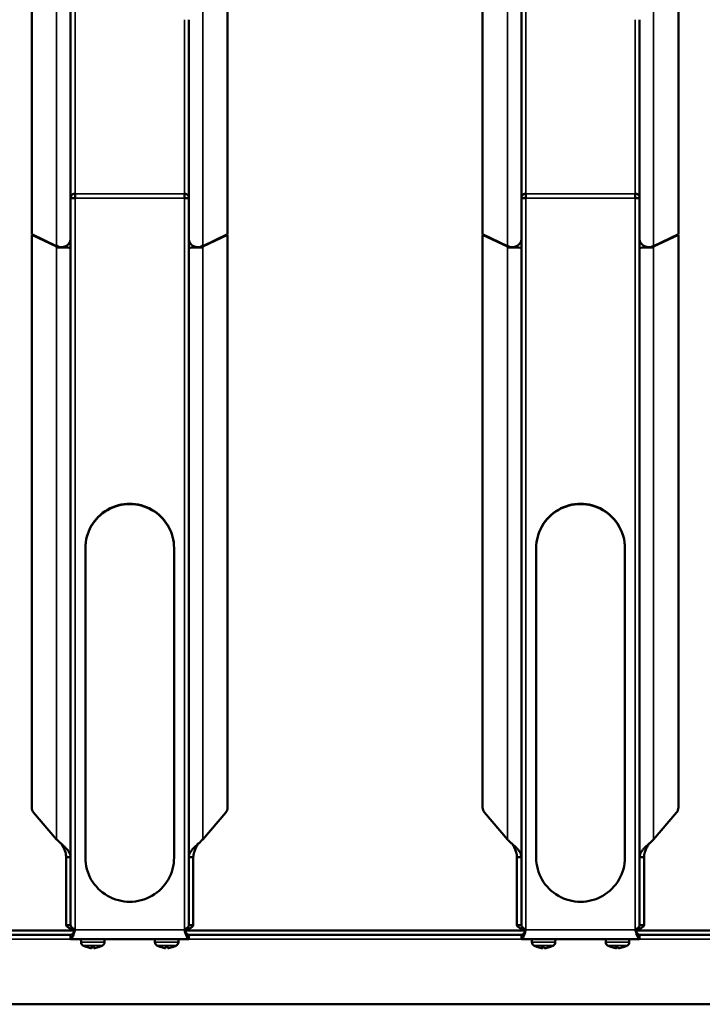
# Model space of a CAD drawing. Extents: x -2573 to 16330, y 15385 to 29455.
# Drawn here: x 11217 to 11678, y 20935 to 21601 of the extents above; entities that cross this region are included whole.
import ezdxf

# ---------------------------------------------------------------- set-up
doc = ezdxf.new("R2010")
doc.units = 0
doc.header["$MEASUREMENT"] = 0
doc.layers.get('0').update_dxf_attribs({"lineweight": 25})
doc.layers.add('Visible (ISO)', color=7, linetype='Continuous', lineweight=50)
doc.layers.add('Visible Narrow (ISO)', color=7, linetype='Continuous', lineweight=35)

# ---------------------------------------------------------------- blocks, each defined once
blk = doc.blocks.new('SVB_5')
at = {"layer": 'Visible (ISO)'}
for p, q in [((48, 1593), (48, 71.4)), ((-2, 1073.37), (-2, 845.5)), ((1, 1070.5), (1, 845.5)), ((-473.17, 871.72), (-981.54, 871.72)), ((-465.15, 854.94), (-473.17, 871.72)), ((-85.27, 871.72), (-472.75, 871.72)), ((-464.74, 854.94), (-472.75, 871.72)), ((-472.64, 870.61), (-472.75, 871.72)), ((-63.59, 854.94), (-81.8, 870.52)), ((-465.38, 854.94), (-465.15, 854.94)), ((-465.31, 854.83), (-465.15, 854.94)), ((-464.08, 854.94), (-464.74, 854.94)), ((-464.56, 853.22), (-464.74, 854.94)), ((-464.56, 853.22), (-464.65, 853.41)), ((-464.13, 853.22), (-464.56, 853.22)), ((-465.12, 848.5), (-464.1, 848.5)), ((-51.52, 848.5), (-5.62, 848.5)), ((-51.52, 848.5), (-51.52, 846.11)), ((-5.62, 848.5), (-5.62, 845.5)), ((-470, 845.5), (-618.29, 845.5)), ((-500.54, 842.5), (-497.51, 842.5)), ((-468.45, 845.5), (-470, 845.5)), ((-468.45, 845.5), (-468.45, 845.73)), ((-468.45, 845.5), (-468.24, 845.5)), ((-468.24, 845.8), (-468.24, 845.5)), ((-468.24, 845.5), (-463.73, 845.5)), ((-51.52, 845.5), (-463.73, 845.5)), ((-51.52, 846.11), (-51.52, 845.5)), ((-51.52, 845.5), (-5.62, 845.5)), ((-3.26, 845.5), (-2, 845.5)), ((-2, 842.63), (-2, 845.5)), ((-2, 842.63), (-2, 842.63)), ((1, 845.5), (4, 845.5)), ((4, 845.5), (4, 765.5)), ((-51.3, 835.5), (-260.79, 835.5)), ((6.02, 838.43), (4, 838.5)), ((9.2, 834.61), (9.2, 834.9)), ((9.2, 828.71), (9.2, 830.94)), ((9.92, 829.5), (9.2, 829.56)), ((6.02, 822.57), (4, 822.5)), ((6.02, 788.43), (4, 788.5)), ((9.2, 784.61), (9.2, 784.9)), ((9.2, 778.71), (9.2, 780.94)), ((9.92, 779.5), (9.2, 779.56)), ((-260.79, 775.5), (-51.3, 775.5)), ((-497.51, 768.5), (-500.54, 768.5)), ((-2, 765.5), (-2, 768.37)), ((-2, 768.37), (-2, 768.37)), ((6.02, 772.57), (4, 772.5)), ((-986.86, 765.5), (-470, 765.5)), ((-470, 765.5), (-468.45, 765.5)), ((-468.45, 765.5), (-468.24, 765.5)), ((-468.45, 765.5), (-468.45, 765.27)), ((-468.24, 765.5), (-463.73, 765.5)), ((-468.24, 765.5), (-468.24, 765.2)), ((-465.12, 762.5), (-464.1, 762.5)), ((-463.73, 765.5), (-51.52, 765.5)), ((-5.62, 765.5), (-51.52, 765.5)), ((-51.52, 764.89), (-51.52, 765.5)), ((-51.52, 762.5), (-51.52, 764.89)), ((-5.62, 762.5), (-51.52, 762.5)), ((-5.62, 765.5), (-5.62, 762.5)), ((-2, 765.5), (-3.26, 765.5)), ((-2, 765.5), (-2, 537.63)), ((1, 765.5), (1, 540.5)), ((4, 765.5), (1, 765.5)), ((-465.15, 756.06), (-473.17, 739.28)), ((-464.74, 756.06), (-472.75, 739.28)), ((-465.38, 756.06), (-465.15, 756.06)), ((-465.31, 756.17), (-465.15, 756.06)), ((-464.56, 757.78), (-464.74, 756.06)), ((-464.08, 756.06), (-464.74, 756.06)), ((-464.56, 757.78), (-464.65, 757.59)), ((-464.13, 757.78), (-464.56, 757.78)), ((-81.8, 740.48), (-63.59, 756.06)), ((-472.64, 740.39), (-472.75, 739.28)), ((-981.54, 739.28), (-473.17, 739.28)), ((-472.75, 739.28), (-85.27, 739.28)), ((-473.17, 566.72), (-981.54, 566.72)), ((-465.15, 549.94), (-473.17, 566.72)), ((-85.27, 566.72), (-472.75, 566.72)), ((-464.74, 549.94), (-472.75, 566.72)), ((-472.64, 565.61), (-472.75, 566.72)), ((-63.59, 549.94), (-81.8, 565.52)), ((-465.38, 549.94), (-465.15, 549.94)), ((-465.31, 549.83), (-465.15, 549.94)), ((-464.08, 549.94), (-464.74, 549.94)), ((-464.56, 548.22), (-464.74, 549.94)), ((-464.56, 548.22), (-464.65, 548.41)), ((-464.13, 548.22), (-464.56, 548.22)), ((-470, 540.5), (-618.29, 540.5)), ((-468.45, 540.5), (-470, 540.5)), ((-468.45, 540.5), (-468.45, 540.73)), ((-468.45, 540.5), (-468.24, 540.5)), ((-468.24, 540.8), (-468.24, 540.5)), ((-468.24, 540.5), (-463.73, 540.5)), ((-465.12, 543.5), (-464.1, 543.5)), ((-51.52, 540.5), (-463.73, 540.5)), ((-51.52, 543.5), (-5.62, 543.5)), ((-51.52, 543.5), (-51.52, 541.11)), ((-51.52, 541.11), (-51.52, 540.5)), ((-51.52, 540.5), (-5.62, 540.5)), ((-5.62, 543.5), (-5.62, 540.5)), ((1, 540.5), (4, 540.5)), ((4, 540.5), (4, 460.5)), ((-500.54, 537.5), (-497.51, 537.5)), ((-2, 537.63), (-2, 537.63)), ((6.02, 533.43), (4, 533.5)), ((-51.3, 530.5), (-260.79, 530.5)), ((9.2, 529.84), (9.2, 529.9)), ((9.2, 524.37), (9.2, 526.63)), ((9.91, 526.31), (9.2, 526.25)), ((9.91, 524.69), (9.2, 524.75)), ((9.2, 521.1), (9.2, 521.16)), ((6.02, 517.57), (4, 517.5)), ((6.02, 483.43), (4, 483.5)), ((9.2, 479.84), (9.2, 479.9)), ((9.2, 474.37), (9.2, 476.63)), ((9.91, 476.31), (9.2, 476.25)), ((9.91, 474.69), (9.2, 474.75)), ((-260.79, 470.5), (-51.3, 470.5)), ((6.02, 467.57), (4, 467.5)), ((9.2, 471.1), (9.2, 471.16)), ((-986.86, 460.5), (-470, 460.5)), ((-497.51, 463.5), (-500.54, 463.5)), ((-470, 460.5), (-468.45, 460.5)), ((-468.45, 460.5), (-468.24, 460.5)), ((-468.45, 460.5), (-468.45, 460.27)), ((-468.24, 460.5), (-463.73, 460.5)), ((-468.24, 460.5), (-468.24, 460.2)), ((-463.73, 460.5), (-51.52, 460.5)), ((-5.62, 460.5), (-51.52, 460.5)), ((-51.52, 459.89), (-51.52, 460.5)), ((-51.52, 457.5), (-51.52, 459.89)), ((-5.62, 460.5), (-5.62, 457.5)), ((-2, 463.37), (-2, 235.5)), ((-2, 463.37), (-2, 463.37)), ((1, 460.5), (1, 235.5)), ((4, 460.5), (1, 460.5)), ((-465.12, 457.5), (-464.1, 457.5)), ((-5.62, 457.5), (-51.52, 457.5)), ((-465.15, 451.06), (-473.17, 434.28)), ((-464.74, 451.06), (-472.75, 434.28)), ((-465.38, 451.06), (-465.15, 451.06)), ((-465.31, 451.17), (-465.15, 451.06)), ((-464.56, 452.78), (-464.74, 451.06)), ((-464.08, 451.06), (-464.74, 451.06)), ((-464.56, 452.78), (-464.65, 452.59)), ((-464.13, 452.78), (-464.56, 452.78)), ((-81.8, 435.48), (-63.59, 451.06)), ((-981.54, 434.28), (-473.17, 434.28)), ((-472.64, 435.39), (-472.75, 434.28)), ((-472.75, 434.28), (-85.27, 434.28))]:
    blk.add_line(p, q, dxfattribs=at)
for centre, radius, start, end in [((5.93, 835.83), 2.6, 30.83709, 88), ((-3, 830.5), 13, 20.58704, 30.83709), ((8.72, 834.9), 0.484, 0, 20.58704), ((5.93, 825.17), 2.6, 272, 329.16291), ((-3, 830.5), 13, 329.16291, 339.41397), ((8.72, 826.1), 0.484, 339.44013, 349.58308), ((5.93, 785.83), 2.6, 30.83709, 88), ((-3, 780.5), 13, 20.58704, 30.83709), ((8.72, 784.9), 0.484, 0, 20.58704), ((5.93, 775.17), 2.6, 272, 329.16291), ((-3, 780.5), 13, 329.16291, 339.41397), ((8.72, 776.1), 0.484, 339.44013, 349.58308), ((5.93, 530.83), 2.6, 30.83709, 88), ((-3, 525.5), 13, 20.58704, 30.83709), ((8.72, 529.9), 0.484, 0, 20.58704), ((-3, 525.5), 13, 329.16291, 339.41296), ((8.72, 521.1), 0.484, 339.41296, 360), ((5.93, 520.17), 2.6, 272, 329.16291), ((5.93, 480.83), 2.6, 30.83709, 88), ((-3, 475.5), 13, 20.58704, 30.83709), ((8.72, 479.9), 0.484, 0, 20.58704), ((5.93, 470.17), 2.6, 272, 329.16291), ((-3, 475.5), 13, 329.16291, 339.41296), ((8.72, 471.1), 0.484, 339.41296, 360)]:
    blk.add_arc(centre, radius, start, end, dxfattribs=at)
for centre, major_axis, ratio, start_param, end_param in [((-85.47, 867.62), (-4.98, -0.5), 0.817157, 3.805676, 4.591074), ((-470, 851.5), (0, -6), 0.939693, 0, 2.181662), ((-463.73, 851.5), (0, -6), 0.069756, 4.101524, 6.283185), ((-260.79, 805.5), (0, 30), 0.997564, 0, 3.141593), ((-260.58, 805.5), (0, 30), 0.997564, 0, 3.141593), ((-51.3, 805.5), (0, -30), 0.997564, 0, 3.141593), ((-2.96, 830.64), (-12.42, 3.82), 0.955119, 3.538483, 3.784216), ((-2.96, 830.49), (-4.25, -12.28), 0.995738, 2.016239, 2.256861), ((-2.96, 830.01), (12.94, 1.13), 0.030165, 5.923896, 6.169628), ((-2.96, 830.97), (12.94, -1.18), 0.283111, 5.952364, 6.198097), ((-2.96, 830.51), (-4.25, 12.28), 0.995738, 4.021213, 4.266946), ((-2.96, 830.99), (12.94, -1.13), 0.030165, 0.113557, 0.352385), ((-2.96, 780.64), (-12.42, 3.82), 0.955119, 3.538483, 3.784216), ((-2.96, 780.01), (12.94, 1.13), 0.030165, 5.923896, 6.169628), ((-2.96, 780.49), (-4.25, -12.28), 0.995738, 2.016239, 2.256861), ((-2.96, 780.99), (12.94, -1.13), 0.030165, 0.113557, 0.352385), ((-2.96, 780.97), (12.94, -1.18), 0.283111, 5.952364, 6.198097), ((-2.96, 780.51), (-4.25, 12.28), 0.995738, 4.021213, 4.266946), ((-470, 759.5), (0, 6), 0.939693, 4.101524, 6.283185), ((-463.73, 759.5), (0, 6), 0.069756, 0, 2.181662), ((-85.47, 743.38), (4.98, -0.5), 0.817157, 4.833704, 5.619102), ((-85.47, 562.62), (-4.98, -0.5), 0.817157, 3.805676, 4.591074), ((-470, 546.5), (0, -6), 0.939693, 0, 2.181662), ((-463.73, 546.5), (0, -6), 0.069756, 4.101524, 6.283185), ((-260.79, 500.5), (0, 30), 0.997564, 0, 3.141593), ((-260.58, 500.5), (0, 30), 0.997564, 0, 3.141593), ((-51.3, 500.5), (0, -30), 0.997564, 0, 3.141593), ((-2.96, 525.56), (-10.74, 7.31), 0.987925, 3.844328, 4.090061), ((-2.96, 525.01), (12.94, 1.14), 0.128093, 0.099617, 0.345349), ((-2.96, 525.99), (12.94, -1.14), 0.128093, 5.937836, 6.183569), ((-2.96, 525.44), (10.74, 7.31), 0.987925, 5.334717, 5.58045), ((-2.96, 475.56), (-10.74, 7.31), 0.987925, 3.844328, 4.090061), ((-2.96, 475.01), (12.94, 1.14), 0.128093, 0.099617, 0.345349), ((-2.96, 475.99), (12.94, -1.14), 0.128093, 5.937836, 6.183569), ((-2.96, 475.44), (10.74, 7.31), 0.987925, 5.334717, 5.58045), ((-470, 454.5), (0, 6), 0.939693, 4.101524, 6.283185), ((-463.73, 454.5), (0, 6), 0.069756, 0, 2.181662), ((-85.47, 438.38), (4.98, -0.5), 0.817157, 4.833704, 5.619102)]:
    blk.add_ellipse(centre, major_axis=major_axis, ratio=ratio, start_param=start_param, end_param=end_param, dxfattribs=at)
for points, knots in [([(-63.59, 854.94), (-63.06, 854.43), (-62.52, 853.87), (-61.43, 852.68), (-60.88, 852.06), (-59.95, 851.02), (-59.58, 850.6), (-58.72, 849.69), (-58.24, 849.19), (-57.27, 848.26), (-56.78, 847.83), (-55.89, 847.14), (-55.5, 846.86), (-54.51, 846.26), (-53.92, 845.98), (-52.72, 845.6), (-52.12, 845.5), (-51.52, 845.5)], [-1.762733, -1.762733, -1.762733, -1.762733, -1.511329, -1.511329, -1.25997, -1.25997, -1.092561, -1.092561, -0.881181, -0.881181, -0.669801, -0.669801, -0.502485, -0.502485, -0.251265, -0.251265, 0, 0, 0, 0]), ([(-60.38, 851.62), (-60.31, 851.58), (-60.23, 851.53), (-59.79, 851.29), (-59.43, 851.08), (-58.56, 850.62), (-58.07, 850.36), (-57.07, 849.87), (-56.57, 849.65), (-55.69, 849.3), (-55.32, 849.17), (-54.37, 848.87), (-53.8, 848.73), (-52.66, 848.55), (-52.09, 848.5), (-51.52, 848.5)], [-0.9946733, -0.9946733, -0.9946733, -0.9946733, -0.9691406, -0.9691406, -0.8428898, -0.8428898, -0.6744773, -0.6744773, -0.5058959, -0.5058959, -0.3795194, -0.3795194, -0.1897663, -0.1897663, 0, 0, 0, 0]), ([(-5.62, 848.5), (-5.32, 848.5), (-5.01, 848.34), (-4.41, 847.74), (-4.12, 847.3), (-3.54, 846.19), (-3.26, 845.52), (-2.73, 844.09), (-2.47, 843.32), (-2.23, 842.56)], [0, 0, 0, 0, 0.25, 0.25, 0.5, 0.5, 0.75, 0.75, 0.9938221, 0.9938221, 0.9938221, 0.9938221]), ([(-500.54, 842.5), (-500.55, 843.53), (-500.03, 844.53), (-499.22, 845.07), (-498.79, 845.35), (-498.28, 845.5), (-497.78, 845.5)], [0, 0, 0, 0, 0.653377, 0.653377, 0.653377, 1, 1, 1, 1]), ([(-497.57, 845.5), (-497.53, 845.5), (-497.49, 844.93), (-497.49, 844.05), (-497.49, 843.59), (-497.5, 843.04), (-497.51, 842.5)], [0, 0, 0, 0, 0.653377, 0.653377, 0.653377, 1, 1, 1, 1]), ([(-5.62, 845.5), (-5.41, 845.5), (-5.21, 845.46), (-4.79, 845.29), (-4.59, 845.16), (-4.25, 844.89), (-4.11, 844.76), (-3.84, 844.48), (-3.71, 844.33), (-3.38, 843.92), (-3.18, 843.65), (-2.8, 843.09), (-2.61, 842.8), (-2.42, 842.5)], [0, 0, 0, 0, 0.1049341, 0.1049341, 0.2098636, 0.2098636, 0.2797472, 0.2797472, 0.3496308, 0.3496308, 0.4545603, 0.4545603, 0.5594945, 0.5594945, 0.5594945, 0.5594945]), ([(4, 845.5), (4, 845.25), (3.83, 845), (3.18, 844.5), (2.69, 844.25), (1.49, 843.75), (0.78, 843.5), (-0.77, 843), (-1.6, 842.75), (-2.42, 842.5)], [0, 0, 0, 0, 0.25, 0.25, 0.5, 0.5, 0.75, 0.75, 1, 1, 1, 1]), ([(1, 845.5), (1, 845.31), (0.95, 845.13), (0.77, 844.75), (0.63, 844.56), (0.33, 844.25), (0.2, 844.13), (-0.1, 843.87), (-0.27, 843.75), (-0.71, 843.44), (-0.99, 843.25), (-1.52, 842.92), (-1.76, 842.77), (-2, 842.63)], [0, 0, 0, 0, 0.1082917, 0.1082917, 0.2165776, 0.2165776, 0.28869, 0.28869, 0.3608025, 0.3608025, 0.4690884, 0.4690884, 0.5528248, 0.5528248, 0.5528248, 0.5528248]), ([(9.9, 831.96), (9.91, 831.94), (9.91, 831.92), (9.92, 831.84), (9.92, 831.78), (9.93, 831.67), (9.93, 831.62), (9.93, 831.55), (9.93, 831.53), (9.92, 831.51), (9.92, 831.51), (9.92, 831.5)], [0.21180756, 0.21180756, 0.21180756, 0.21180756, 0.21782512, 0.21782512, 0.23562713, 0.23562713, 0.25342913, 0.25342913, 0.27123113, 0.27123113, 0.27582027, 0.27582027, 0.27582027, 0.27582027]), ([(9.9, 831.09), (9.91, 831.09), (9.91, 831.09), (9.91, 831.1), (9.92, 831.11), (9.92, 831.13), (9.93, 831.2), (9.93, 831.24), (9.93, 831.34), (9.93, 831.39), (9.92, 831.52), (9.92, 831.58), (9.91, 831.66), (9.91, 831.68), (9.9, 831.7)], [0.28301557, 0.28301557, 0.28301557, 0.28301557, 0.28903313, 0.28903313, 0.28903313, 0.30683513, 0.30683513, 0.32463713, 0.32463713, 0.34243914, 0.34243914, 0.36024114, 0.36024114, 0.3662587, 0.3662587, 0.3662587, 0.3662587]), ([(9.92, 829.5), (9.92, 829.51), (9.92, 829.53), (9.93, 829.61), (9.93, 829.66), (9.93, 829.76), (9.93, 829.8), (9.92, 829.87), (9.92, 829.89), (9.91, 829.91), (9.91, 829.91), (9.9, 829.91)], [-0.20335682, -0.20335682, -0.20335682, -0.20335682, -0.19876768, -0.19876768, -0.18096567, -0.18096567, -0.16316367, -0.16316367, -0.14536167, -0.14536167, -0.1393441, -0.1393441, -0.1393441, -0.1393441]), ([(9.9, 829.48), (9.91, 829.49), (9.91, 829.49), (9.92, 829.51), (9.92, 829.5), (9.93, 829.47), (9.93, 829.45), (9.93, 829.38), (9.93, 829.33), (9.92, 829.22), (9.92, 829.16), (9.91, 829.08), (9.91, 829.06), (9.9, 829.04)], [-0.14968903, -0.14968903, -0.14968903, -0.14968903, -0.14367146, -0.14367146, -0.12586946, -0.12586946, -0.10806746, -0.10806746, -0.09026546, -0.09026546, -0.07246345, -0.07246345, -0.06644589, -0.06644589, -0.06644589, -0.06644589]), ([(9.9, 781.96), (9.91, 781.94), (9.91, 781.92), (9.92, 781.84), (9.92, 781.78), (9.93, 781.67), (9.93, 781.62), (9.93, 781.55), (9.93, 781.53), (9.92, 781.51), (9.92, 781.51), (9.92, 781.5)], [0.21180756, 0.21180756, 0.21180756, 0.21180756, 0.21782512, 0.21782512, 0.23562713, 0.23562713, 0.25342913, 0.25342913, 0.27123113, 0.27123113, 0.27582027, 0.27582027, 0.27582027, 0.27582027]), ([(9.9, 781.09), (9.91, 781.09), (9.91, 781.09), (9.91, 781.1), (9.92, 781.11), (9.92, 781.13), (9.93, 781.2), (9.93, 781.24), (9.93, 781.34), (9.93, 781.39), (9.92, 781.52), (9.92, 781.58), (9.91, 781.66), (9.91, 781.68), (9.9, 781.7)], [0.28301557, 0.28301557, 0.28301557, 0.28301557, 0.28903313, 0.28903313, 0.28903313, 0.30683513, 0.30683513, 0.32463713, 0.32463713, 0.34243914, 0.34243914, 0.36024114, 0.36024114, 0.3662587, 0.3662587, 0.3662587, 0.3662587]), ([(9.92, 779.5), (9.92, 779.51), (9.92, 779.53), (9.93, 779.61), (9.93, 779.66), (9.93, 779.76), (9.93, 779.8), (9.92, 779.87), (9.92, 779.89), (9.91, 779.91), (9.91, 779.91), (9.9, 779.91)], [-0.20335682, -0.20335682, -0.20335682, -0.20335682, -0.19876768, -0.19876768, -0.18096567, -0.18096567, -0.16316367, -0.16316367, -0.14536167, -0.14536167, -0.1393441, -0.1393441, -0.1393441, -0.1393441]), ([(9.9, 779.48), (9.91, 779.49), (9.91, 779.49), (9.92, 779.51), (9.92, 779.5), (9.93, 779.47), (9.93, 779.45), (9.93, 779.38), (9.93, 779.33), (9.92, 779.22), (9.92, 779.16), (9.91, 779.08), (9.91, 779.06), (9.9, 779.04)], [-0.14968903, -0.14968903, -0.14968903, -0.14968903, -0.14367146, -0.14367146, -0.12586946, -0.12586946, -0.10806746, -0.10806746, -0.09026546, -0.09026546, -0.07246345, -0.07246345, -0.06644589, -0.06644589, -0.06644589, -0.06644589]), ([(-497.78, 765.5), (-498.73, 765.5), (-499.67, 766.07), (-500.15, 766.95), (-500.41, 767.41), (-500.55, 767.96), (-500.54, 768.5)], [0, 0, 0, 0, 0.653377, 0.653377, 0.653377, 1, 1, 1, 1]), ([(-497.51, 768.5), (-497.48, 767.47), (-497.49, 766.47), (-497.51, 765.93), (-497.53, 765.65), (-497.55, 765.5), (-497.57, 765.5)], [0, 0, 0, 0, 0.653377, 0.653377, 0.653377, 1, 1, 1, 1]), ([(-2.42, 768.5), (-2.61, 768.21), (-2.8, 767.91), (-3.18, 767.35), (-3.38, 767.08), (-3.71, 766.67), (-3.84, 766.52), (-4.11, 766.24), (-4.25, 766.11), (-4.59, 765.84), (-4.79, 765.71), (-5.21, 765.54), (-5.41, 765.5), (-5.62, 765.5)], [0, 0, 0, 0, 0.1049341, 0.1049341, 0.2098636, 0.2098636, 0.2797472, 0.2797472, 0.3496308, 0.3496308, 0.4545603, 0.4545603, 0.5594945, 0.5594945, 0.5594945, 0.5594945]), ([(-2.23, 768.44), (-2.47, 767.68), (-2.73, 766.91), (-3.26, 765.48), (-3.54, 764.81), (-4.12, 763.7), (-4.41, 763.26), (-5.01, 762.66), (-5.32, 762.5), (-5.62, 762.5)], [0.0061779, 0.0061779, 0.0061779, 0.0061779, 0.25, 0.25, 0.5, 0.5, 0.75, 0.75, 1, 1, 1, 1]), ([(-2.42, 768.5), (-1.6, 768.25), (-0.77, 768), (0.78, 767.5), (1.49, 767.25), (2.69, 766.75), (3.18, 766.5), (3.83, 766), (4, 765.75), (4, 765.5)], [0, 0, 0, 0, 0.25, 0.25, 0.5, 0.5, 0.75, 0.75, 1, 1, 1, 1]), ([(-2, 768.37), (-1.76, 768.23), (-1.52, 768.08), (-0.99, 767.75), (-0.71, 767.56), (-0.27, 767.25), (-0.1, 767.13), (0.2, 766.87), (0.33, 766.75), (0.63, 766.44), (0.77, 766.25), (0.95, 765.87), (1, 765.69), (1, 765.5)], [0.0245555, 0.0245555, 0.0245555, 0.0245555, 0.1082917, 0.1082917, 0.2165776, 0.2165776, 0.28869, 0.28869, 0.3608025, 0.3608025, 0.4690884, 0.4690884, 0.5773802, 0.5773802, 0.5773802, 0.5773802]), ([(-51.52, 765.5), (-52.12, 765.5), (-52.72, 765.4), (-53.92, 765.02), (-54.51, 764.74), (-55.5, 764.13), (-55.89, 763.86), (-56.78, 763.17), (-57.27, 762.73), (-58.24, 761.8), (-58.72, 761.31), (-59.58, 760.39), (-59.95, 759.98), (-60.88, 758.94), (-61.43, 758.32), (-62.52, 757.13), (-63.06, 756.57), (-63.59, 756.06)], [-1.762733, -1.762733, -1.762733, -1.762733, -1.511329, -1.511329, -1.25997, -1.25997, -1.092561, -1.092561, -0.881181, -0.881181, -0.669801, -0.669801, -0.502485, -0.502485, -0.251265, -0.251265, 0, 0, 0, 0]), ([(-51.52, 762.5), (-52.09, 762.5), (-52.66, 762.45), (-53.8, 762.27), (-54.37, 762.13), (-55.31, 761.84), (-55.69, 761.7), (-56.57, 761.35), (-57.07, 761.13), (-58.06, 760.64), (-58.56, 760.39), (-59.42, 759.92), (-59.79, 759.71), (-60.23, 759.47), (-60.31, 759.43), (-60.38, 759.38)], [-1.3482825, -1.3482825, -1.3482825, -1.3482825, -1.1587051, -1.1587051, -0.9691406, -0.9691406, -0.8428898, -0.8428898, -0.6744773, -0.6744773, -0.5058959, -0.5058959, -0.3795194, -0.3795194, -0.3536075, -0.3536075, -0.3536075, -0.3536075]), ([(-63.59, 549.94), (-63.06, 549.43), (-62.52, 548.87), (-61.43, 547.68), (-60.88, 547.06), (-59.95, 546.02), (-59.58, 545.6), (-58.72, 544.69), (-58.24, 544.19), (-57.27, 543.26), (-56.78, 542.83), (-55.89, 542.14), (-55.5, 541.86), (-54.51, 541.26), (-53.92, 540.98), (-52.72, 540.6), (-52.12, 540.5), (-51.52, 540.5)], [-1.762733, -1.762733, -1.762733, -1.762733, -1.511329, -1.511329, -1.25997, -1.25997, -1.092561, -1.092561, -0.881181, -0.881181, -0.669801, -0.669801, -0.502485, -0.502485, -0.251265, -0.251265, 0, 0, 0, 0]), ([(-60.38, 546.62), (-60.31, 546.58), (-60.23, 546.53), (-59.79, 546.29), (-59.43, 546.08), (-58.56, 545.62), (-58.07, 545.36), (-57.07, 544.87), (-56.57, 544.65), (-55.69, 544.3), (-55.32, 544.17), (-54.37, 543.87), (-53.8, 543.73), (-52.66, 543.55), (-52.09, 543.5), (-51.52, 543.5)], [-0.9946733, -0.9946733, -0.9946733, -0.9946733, -0.9691406, -0.9691406, -0.8428898, -0.8428898, -0.6744773, -0.6744773, -0.5058959, -0.5058959, -0.3795194, -0.3795194, -0.1897663, -0.1897663, 0, 0, 0, 0]), ([(-500.54, 537.5), (-500.55, 538.53), (-500.03, 539.53), (-499.22, 540.07), (-498.79, 540.35), (-498.28, 540.5), (-497.78, 540.5)], [0, 0, 0, 0, 0.653377, 0.653377, 0.653377, 1, 1, 1, 1]), ([(-497.57, 540.5), (-497.53, 540.5), (-497.49, 539.93), (-497.49, 539.05), (-497.49, 538.59), (-497.5, 538.04), (-497.51, 537.5)], [0, 0, 0, 0, 0.653377, 0.653377, 0.653377, 1, 1, 1, 1]), ([(-5.62, 543.5), (-5.32, 543.5), (-5.01, 543.34), (-4.41, 542.74), (-4.12, 542.3), (-3.54, 541.19), (-3.26, 540.52), (-2.73, 539.09), (-2.47, 538.32), (-2.23, 537.56)], [0, 0, 0, 0, 0.25, 0.25, 0.5, 0.5, 0.75, 0.75, 0.9938221, 0.9938221, 0.9938221, 0.9938221]), ([(-5.62, 540.5), (-5.41, 540.5), (-5.21, 540.46), (-4.79, 540.29), (-4.59, 540.16), (-4.25, 539.89), (-4.11, 539.76), (-3.84, 539.48), (-3.71, 539.33), (-3.38, 538.92), (-3.18, 538.65), (-2.8, 538.09), (-2.61, 537.8), (-2.42, 537.5)], [0, 0, 0, 0, 0.1049341, 0.1049341, 0.2098636, 0.2098636, 0.2797472, 0.2797472, 0.3496308, 0.3496308, 0.4545603, 0.4545603, 0.5594945, 0.5594945, 0.5594945, 0.5594945]), ([(4, 540.5), (4, 540.25), (3.83, 540), (3.18, 539.5), (2.69, 539.25), (1.49, 538.75), (0.78, 538.5), (-0.77, 538), (-1.6, 537.75), (-2.42, 537.5)], [0, 0, 0, 0, 0.25, 0.25, 0.5, 0.5, 0.75, 0.75, 1, 1, 1, 1]), ([(1, 540.5), (1, 540.31), (0.95, 540.13), (0.77, 539.75), (0.63, 539.56), (0.33, 539.25), (0.2, 539.13), (-0.1, 538.87), (-0.27, 538.75), (-0.71, 538.44), (-0.99, 538.25), (-1.52, 537.92), (-1.76, 537.77), (-2, 537.63)], [0, 0, 0, 0, 0.1082917, 0.1082917, 0.2165776, 0.2165776, 0.28869, 0.28869, 0.3608025, 0.3608025, 0.4690884, 0.4690884, 0.5528248, 0.5528248, 0.5528248, 0.5528248]), ([(9.9, 526.31), (9.91, 526.31), (9.91, 526.31), (9.91, 526.31), (9.92, 526.31), (9.92, 526.32), (9.93, 526.37), (9.93, 526.41), (9.93, 526.49), (9.93, 526.55), (9.92, 526.66), (9.92, 526.72), (9.91, 526.8), (9.91, 526.82), (9.9, 526.84)], [0.28301557, 0.28301557, 0.28301557, 0.28301557, 0.28903313, 0.28903313, 0.28903313, 0.30683513, 0.30683513, 0.32463713, 0.32463713, 0.34243914, 0.34243914, 0.36024114, 0.36024114, 0.3662587, 0.3662587, 0.3662587, 0.3662587]), ([(9.9, 524.69), (9.91, 524.69), (9.91, 524.69), (9.92, 524.69), (9.92, 524.68), (9.93, 524.63), (9.93, 524.59), (9.93, 524.51), (9.93, 524.45), (9.92, 524.34), (9.92, 524.28), (9.91, 524.2), (9.91, 524.18), (9.9, 524.16)], [-0.14968903, -0.14968903, -0.14968903, -0.14968903, -0.14367146, -0.14367146, -0.12586946, -0.12586946, -0.10806746, -0.10806746, -0.09026546, -0.09026546, -0.07246345, -0.07246345, -0.06644589, -0.06644589, -0.06644589, -0.06644589]), ([(9.9, 476.31), (9.91, 476.31), (9.91, 476.31), (9.91, 476.31), (9.92, 476.31), (9.92, 476.32), (9.93, 476.37), (9.93, 476.41), (9.93, 476.49), (9.93, 476.55), (9.92, 476.66), (9.92, 476.72), (9.91, 476.8), (9.91, 476.82), (9.9, 476.84)], [0.28301557, 0.28301557, 0.28301557, 0.28301557, 0.28903313, 0.28903313, 0.28903313, 0.30683513, 0.30683513, 0.32463713, 0.32463713, 0.34243914, 0.34243914, 0.36024114, 0.36024114, 0.3662587, 0.3662587, 0.3662587, 0.3662587]), ([(9.9, 474.69), (9.91, 474.69), (9.91, 474.69), (9.92, 474.69), (9.92, 474.68), (9.93, 474.63), (9.93, 474.59), (9.93, 474.51), (9.93, 474.45), (9.92, 474.34), (9.92, 474.28), (9.91, 474.2), (9.91, 474.18), (9.9, 474.16)], [-0.14968903, -0.14968903, -0.14968903, -0.14968903, -0.14367146, -0.14367146, -0.12586946, -0.12586946, -0.10806746, -0.10806746, -0.09026546, -0.09026546, -0.07246345, -0.07246345, -0.06644589, -0.06644589, -0.06644589, -0.06644589]), ([(-497.78, 460.5), (-498.73, 460.5), (-499.67, 461.07), (-500.15, 461.95), (-500.41, 462.41), (-500.55, 462.96), (-500.54, 463.5)], [0, 0, 0, 0, 0.653377, 0.653377, 0.653377, 1, 1, 1, 1]), ([(-497.51, 463.5), (-497.48, 462.47), (-497.49, 461.47), (-497.51, 460.93), (-497.53, 460.65), (-497.55, 460.5), (-497.57, 460.5)], [0, 0, 0, 0, 0.653377, 0.653377, 0.653377, 1, 1, 1, 1]), ([(-51.52, 460.5), (-52.12, 460.5), (-52.72, 460.4), (-53.92, 460.02), (-54.51, 459.74), (-55.5, 459.13), (-55.89, 458.86), (-56.78, 458.17), (-57.27, 457.73), (-58.24, 456.8), (-58.72, 456.31), (-59.58, 455.39), (-59.95, 454.98), (-60.88, 453.94), (-61.43, 453.32), (-62.52, 452.13), (-63.06, 451.57), (-63.59, 451.06)], [-1.762733, -1.762733, -1.762733, -1.762733, -1.511329, -1.511329, -1.25997, -1.25997, -1.092561, -1.092561, -0.881181, -0.881181, -0.669801, -0.669801, -0.502485, -0.502485, -0.251265, -0.251265, 0, 0, 0, 0]), ([(-2.42, 463.5), (-2.61, 463.21), (-2.8, 462.91), (-3.18, 462.35), (-3.38, 462.08), (-3.71, 461.67), (-3.84, 461.52), (-4.11, 461.24), (-4.25, 461.11), (-4.59, 460.84), (-4.79, 460.71), (-5.21, 460.54), (-5.41, 460.5), (-5.62, 460.5)], [0, 0, 0, 0, 0.1049341, 0.1049341, 0.2098636, 0.2098636, 0.2797472, 0.2797472, 0.3496308, 0.3496308, 0.4545603, 0.4545603, 0.5594945, 0.5594945, 0.5594945, 0.5594945]), ([(-2.23, 463.44), (-2.47, 462.68), (-2.73, 461.91), (-3.26, 460.48), (-3.54, 459.81), (-4.12, 458.7), (-4.41, 458.26), (-5.01, 457.66), (-5.32, 457.5), (-5.62, 457.5)], [0.0061779, 0.0061779, 0.0061779, 0.0061779, 0.25, 0.25, 0.5, 0.5, 0.75, 0.75, 1, 1, 1, 1]), ([(-2.42, 463.5), (-1.6, 463.25), (-0.77, 463), (0.78, 462.5), (1.49, 462.25), (2.69, 461.75), (3.18, 461.5), (3.83, 461), (4, 460.75), (4, 460.5)], [0, 0, 0, 0, 0.25, 0.25, 0.5, 0.5, 0.75, 0.75, 1, 1, 1, 1]), ([(-2, 463.37), (-1.76, 463.23), (-1.52, 463.08), (-0.99, 462.75), (-0.71, 462.56), (-0.27, 462.25), (-0.1, 462.13), (0.2, 461.87), (0.33, 461.75), (0.63, 461.44), (0.77, 461.25), (0.95, 460.87), (1, 460.69), (1, 460.5)], [0.0245555, 0.0245555, 0.0245555, 0.0245555, 0.1082917, 0.1082917, 0.2165776, 0.2165776, 0.28869, 0.28869, 0.3608025, 0.3608025, 0.4690884, 0.4690884, 0.5773802, 0.5773802, 0.5773802, 0.5773802]), ([(-51.52, 457.5), (-52.09, 457.5), (-52.66, 457.45), (-53.8, 457.27), (-54.37, 457.13), (-55.31, 456.84), (-55.69, 456.7), (-56.57, 456.35), (-57.07, 456.13), (-58.06, 455.64), (-58.56, 455.39), (-59.42, 454.92), (-59.79, 454.71), (-60.23, 454.47), (-60.31, 454.43), (-60.38, 454.38)], [-1.3482825, -1.3482825, -1.3482825, -1.3482825, -1.1587051, -1.1587051, -0.9691406, -0.9691406, -0.8428898, -0.8428898, -0.6744773, -0.6744773, -0.5058959, -0.5058959, -0.3795194, -0.3795194, -0.3536075, -0.3536075, -0.3536075, -0.3536075])]:
    blk.add_open_spline(points, degree=3, knots=knots, dxfattribs=at)
for points in [[(-60.8, 851.97), (-60.66, 851.81), (-60.52, 851.69), (-60.38, 851.62)], [(9.17, 828.66), (9.19, 828.68), (9.2, 828.7), (9.2, 828.71)], [(9.17, 778.66), (9.19, 778.68), (9.2, 778.7), (9.2, 778.71)], [(-60.38, 759.38), (-60.52, 759.31), (-60.66, 759.19), (-60.8, 759.03)], [(-60.8, 546.97), (-60.66, 546.81), (-60.52, 546.69), (-60.38, 546.62)], [(9.2, 526.63), (9.2, 526.64), (9.19, 526.64), (9.17, 526.65)], [(9.17, 524.35), (9.19, 524.36), (9.2, 524.36), (9.2, 524.37)], [(9.2, 476.63), (9.2, 476.64), (9.19, 476.64), (9.17, 476.65)], [(9.17, 474.35), (9.19, 474.36), (9.2, 474.36), (9.2, 474.37)], [(-60.38, 454.38), (-60.52, 454.31), (-60.66, 454.19), (-60.8, 454.03)]]:
    blk.add_open_spline(points, degree=3, dxfattribs=at)
at = {"layer": 'Visible Narrow (ISO)'}
for p, q in [((4, 845.5), (4, 1070.5)), ((-465.38, 854.94), (-978.22, 854.94)), ((-63.59, 854.94), (-464.08, 854.94)), ((-618.29, 842.5), (-500.54, 842.5)), ((-500.54, 768.5), (-500.54, 842.5)), ((-497.51, 842.5), (-2.42, 842.5)), ((-497.51, 842.5), (-497.51, 768.5)), ((-2.42, 768.5), (-2.42, 842.5)), ((6.02, 838.43), (6.02, 822.57)), ((8.16, 837.16), (8.16, 823.84)), ((9.17, 835.07), (9.17, 835.01)), ((9.17, 830.93), (9.17, 828.66)), ((9.2, 829.97), (9.9, 829.91)), ((9.9, 829.48), (9.2, 829.54)), ((9.87, 831.96), (9.9, 831.96)), ((6.02, 788.43), (6.02, 772.57)), ((8.16, 787.16), (8.16, 773.84)), ((9.17, 785.07), (9.17, 785.01)), ((9.17, 780.93), (9.17, 778.66)), ((9.2, 779.97), (9.9, 779.91)), ((9.87, 781.96), (9.9, 781.96)), ((9.9, 779.48), (9.2, 779.54)), ((-500.54, 768.5), (-1002, 768.5)), ((-2.42, 768.5), (-497.51, 768.5)), ((4, 540.5), (4, 765.5)), ((-978.22, 756.06), (-465.38, 756.06)), ((-464.08, 756.06), (-63.59, 756.06)), ((-465.38, 549.94), (-978.22, 549.94)), ((-63.59, 549.94), (-464.08, 549.94)), ((-618.29, 537.5), (-500.54, 537.5)), ((-500.54, 463.5), (-500.54, 537.5)), ((-497.51, 537.5), (-2.42, 537.5)), ((-497.51, 537.5), (-497.51, 463.5)), ((-2.42, 463.5), (-2.42, 537.5)), ((6.02, 533.43), (6.02, 517.57)), ((8.16, 532.16), (8.16, 518.84)), ((9.17, 526.65), (9.17, 524.35)), ((9.2, 526.25), (9.9, 526.31)), ((9.9, 524.69), (9.2, 524.75)), ((6.02, 483.43), (6.02, 467.57)), ((8.16, 482.16), (8.16, 468.84)), ((9.17, 476.65), (9.17, 474.35)), ((9.2, 476.25), (9.9, 476.31)), ((9.9, 474.69), (9.2, 474.75)), ((-500.54, 463.5), (-1002, 463.5)), ((-2.42, 463.5), (-497.51, 463.5)), ((4, 235.5), (4, 460.5)), ((-978.22, 451.06), (-465.38, 451.06)), ((-464.08, 451.06), (-63.59, 451.06))]:
    blk.add_line(p, q, dxfattribs=at)
for points in [[(9.17, 834.69), (9.17, 834.84), (9.17, 834.95), (9.17, 835.01)], [(9.17, 825.93), (9.17, 825.93), (9.17, 825.94), (9.17, 825.95)], [(9.17, 784.69), (9.17, 784.84), (9.17, 784.95), (9.17, 785.01)], [(9.17, 775.93), (9.17, 775.93), (9.17, 775.94), (9.17, 775.95)], [(9.17, 529.92), (9.17, 530.02), (9.17, 530.07), (9.17, 530.07)], [(9.17, 520.93), (9.17, 520.93), (9.17, 520.98), (9.17, 521.08)], [(9.17, 479.92), (9.17, 480.02), (9.17, 480.07), (9.17, 480.07)], [(9.17, 470.93), (9.17, 470.93), (9.17, 470.98), (9.17, 471.08)]]:
    blk.add_open_spline(points, degree=3, dxfattribs=at)

msp = doc.modelspace()

# ---------------------------------------------------------------- block references
at = {"rotation": 270}
msp.add_blockref('SVB_5', (10790.6, 20983.09), dxfattribs=at)

doc.saveas('drawing.dxf')
